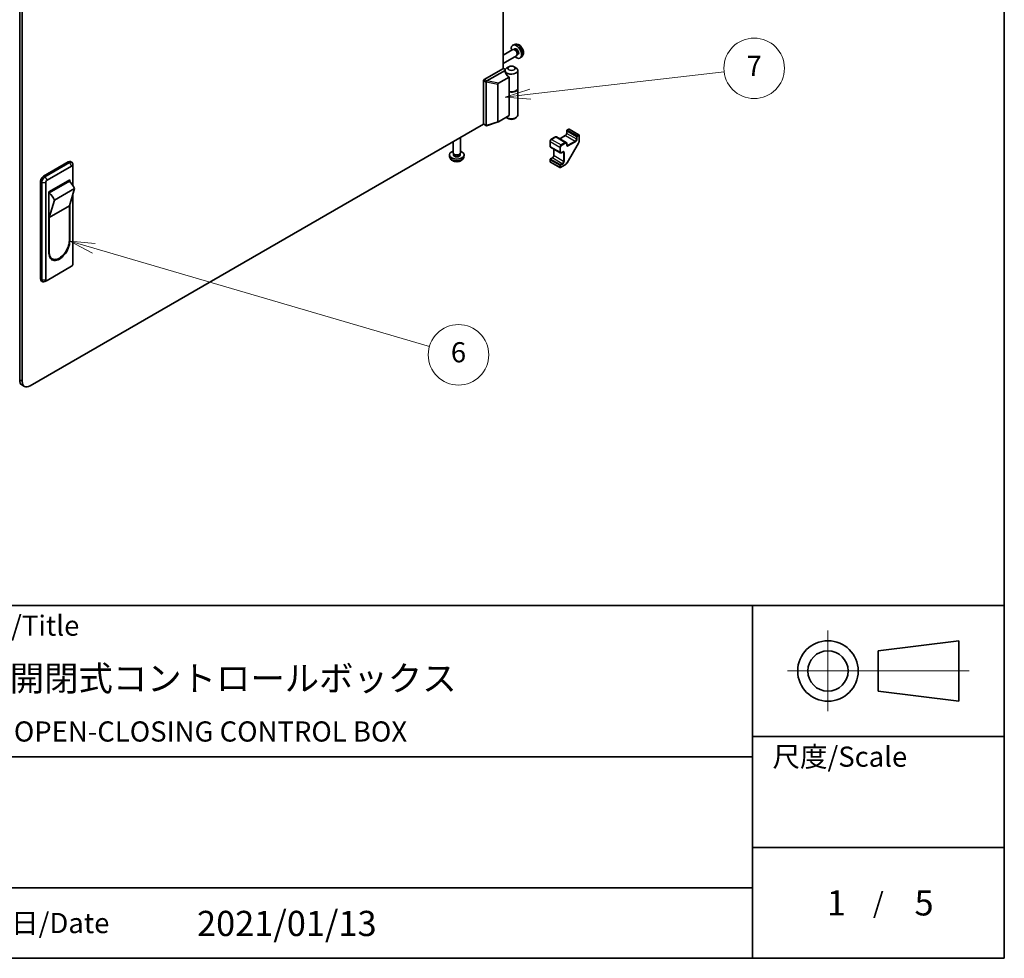
# Model space of a CAD drawing. Units: millimetres. Extents: x 0 to 9620, y -23 to 1686.
# Drawn here: x 1613 to 2150, y 0 to 512 of the extents above; entities that cross this region are included whole.
import ezdxf
from ezdxf.enums import TextEntityAlignment as Align

# ---------------------------------------------------------------- set-up
doc = ezdxf.new("R2010")
doc.units = ezdxf.units.MM
doc.header["$LTSCALE"] = 5.5
doc.linetypes.add('CHAIN', pattern=[0.3543, 0.2362, -0.0295, 0.0591, -0.0295])
for name, color, linetype, lineweight in [('Border (ISO)', 7, 'Continuous', 35), ('Symbol (TK)', 100, 'Continuous', 18), ('Title (ISO)', 7, 'Continuous', 35), ('Visible (ISO)', 7, 'Continuous', 35), ('Visible Narrow (ISO)', 7, 'Continuous', 25)]:
    doc.layers.add(name, color=color, linetype=linetype, lineweight=lineweight)
doc.styles.add('Note Text (TK)', font='txt')
doc.styles.add('Note Text (TK2)', font='txt')
doc.styles.add('文字スタイル67', font='arial.ttf')

# ---------------------------------------------------------------- blocks, each defined once
blk = doc.blocks.new('図面枠 tk図枠')
at = {"layer": 'Border (ISO)'}
for p in [(405.5, 289), (14.5, 8)]:
    blk.add_line(p, (405.5, 8), dxfattribs=at)
blk = doc.blocks.new('表題欄 tk表題欄')
at = {"layer": 'Title (ISO)'}
for p, q in [((74.709, 244.053), (255.709, 244.053)), ((230.709, 244.053), (230.709, 209.053)), ((255.709, 244.053), (255.709, 209.053)), ((243.209, 239.553), (251.209, 240.553)), ((251.209, 234.553), (251.209, 240.553)), ((243.209, 239.553), (243.209, 235.553)), ((243.209, 235.553), (251.209, 234.553)), ((230.709, 231.053), (255.709, 231.053)), ((74.709, 229.053), (230.709, 229.053)), ((230.709, 220.053), (255.709, 220.053)), ((149.709, 216.053), (230.709, 216.053)), ((255.709, 209.053), (74.709, 209.053))]:
    blk.add_line(p, q, dxfattribs=at)
at = {"layer": 'Title (ISO)', "color": 4, "linetype": 'CHAIN', "lineweight": 18, "ltscale": 8.88956}
blk.add_line((238.209, 241.553), (238.209, 233.553), dxfattribs=at)
at = {"layer": 'Title (ISO)', "color": 4, "linetype": 'CHAIN', "lineweight": 18, "ltscale": 20.001633}
blk.add_line((252.209, 237.553), (234.209, 237.553), dxfattribs=at)
at = {"layer": 'Title (ISO)'}
for radius in [3, 2]:
    blk.add_circle((238.209, 237.553), radius, dxfattribs=at)
at = {"layer": 'Title (ISO)', "color": 1, "char_height": 2, "attachment_point": 4, "line_spacing_factor": 1.5, "style": 'Note Text (TK)'}
for s, insert, width in [('\\fＭＳ Ｐゴシック|b0|i0;品名/Title', (151.709, 242.053), 13.06433), ('\\fＭＳ Ｐゴシック|b0|i0;尺度/Scale', (232.709, 229.053), 14.33918), ('\\fＭＳ Ｐゴシック|b0|i0;作成日/Date', (151.709, 212.553), 16.39766)]:
    blk.add_mtext(s, dxfattribs=dict(at, insert=insert, width=width))
at = {"layer": 'Title (ISO)', "color": 7, "insert": (243.209, 214.553), "char_height": 2, "attachment_point": 5, "line_spacing_factor": 1.5, "style": 'Note Text (TK)'}
blk.add_mtext('\\fＭＳ Ｐゴシック|b0|i0;/', dxfattribs=at)
at = {"layer": 'Title (ISO)', "color": 7}
for tag, p, height, style in [('<品名>_001', (157.027, 235.575), 2.5, 'Note Text (TK)'), ('<Title>_001', (157.439, 230.551), 2, '文字スタイル67'), ('<ページ_No.>_001', (238.098, 213.303), 2.5, 'Note Text (TK)'), ('<総ページ数>_001', (246.8, 213.303), 2.5, 'Note Text (TK)'), ('作成日_001', (175.604, 211.26), 2.5, 'Note Text (TK)')]:
    blk.add_attdef(tag, p, '', height=height, dxfattribs=dict(at, style=style))
at = {"layer": 'Title (ISO)', "color": 7, "style": 'Note Text (TK)'}
for tag, p in [('<尺度>', (243.209, 223.553)), ('<承認>', (87.209, 217.053))]:
    blk.add_attdef(tag, text='', height=2.5, dxfattribs=at).set_placement(p, align=Align.MIDDLE_CENTER)
blk = doc.blocks.new('バルーン6')
at = {"layer": 'Symbol (TK)', "color": 100}
for p, q in [((315.17, 78.428), (312.771, 79.129)), ((315.311, 78.908), (312.771, 79.129)), ((312.771, 79.129), (315.03, 77.948)), ((315.17, 78.428), (348.474, 68.7))]:
    blk.add_line(p, q, dxfattribs=at)
at = {"layer": 'Symbol (TK)'}
blk.add_circle((351.344, 67.862), 3, dxfattribs=at)
at = {"layer": 'Symbol (TK)', "color": 7, "insert": (351.344, 67.856), "char_height": 2, "attachment_point": 5, "style": 'Note Text (TK2)'}
blk.add_mtext('6', dxfattribs=at)
blk = doc.blocks.new('バルーン7')
at = {"layer": 'Symbol (TK)', "color": 100}
for p, q in [((358.465, 93.714), (377.709, 95.937)), ((358.408, 94.211), (355.982, 93.427)), ((358.465, 93.714), (355.982, 93.427)), ((355.982, 93.427), (358.523, 93.217))]:
    blk.add_line(p, q, dxfattribs=at)
at = {"layer": 'Symbol (TK)'}
blk.add_circle((380.679, 96.28), 3, dxfattribs=at)
at = {"layer": 'Symbol (TK)', "color": 7, "insert": (380.679, 96.262), "char_height": 2, "attachment_point": 5, "style": 'Note Text (TK2)'}
blk.add_mtext('7', dxfattribs=at)

msp = doc.modelspace()

# ---------------------------------------------------------------- linework, layer by layer
at = {"layer": 'Visible (ISO)'}
for p, q in [((1613.1949, 315.521), (1613.1949, 690.2929)), ((1614.6091, 314.7045), (1614.6091, 689.4764)), ((1876.9457, 485.3523), (1876.9457, 637.2206)), ((1882.239, 495.78), (1876.9457, 492.724)), ((1883.1487, 498.499), (1882.3565, 498.1484)), ((1883.0233, 495.8517), (1882.6572, 495.8723)), ((1883.3363, 496.1656), (1882.8131, 495.8635)), ((1884.239, 492.3159), (1876.9457, 488.1052)), ((1884.6932, 492.9593), (1884.528, 492.632)), ((1885.1216, 493.0734), (1884.5984, 492.7714)), ((1887.0485, 491.7442), (1886.3488, 491.2335)), ((1877.1579, 485.4748), (1866.6927, 479.4327)), ((1868.1217, 478.6247), (1878.0421, 484.3523)), ((1877.1579, 485.4748), (1877.6417, 485.1954)), ((1878.0419, 484.3317), (1878.0419, 484.3214)), ((1880.1277, 486.3729), (1879.0671, 485.7605)), ((1882.9562, 486.3729), (1884.0168, 485.7605)), ((1885.0419, 484.3317), (1885.0419, 474.697)), ((1866.3391, 478.8203), (1866.3391, 455.3052)), ((1880.3665, 480.7953), (1874.4856, 477.4)), ((1880.3665, 472.7936), (1880.3665, 480.7953)), ((1867.7534, 454.4887), (1867.7534, 478.0038)), ((1874.1173, 476.8903), (1874.1173, 456.4187)), ((1885.0419, 474.5337), (1885.0419, 460.0001)), ((1880.3665, 472.7936), (1880.3665, 459.7297)), ((1874.4856, 456.3344), (1880.3665, 459.7297)), ((1880.1277, 457.9588), (1879.0671, 458.5712)), ((1882.9562, 457.9588), (1884.0168, 458.5712)), ((1866.3687, 455.1589), (1618.8518, 312.255)), ((1866.4427, 455.0763), (1867.8803, 454.2463)), ((1868.0058, 454.238), (1874.355, 456.2745)), ((1911.6849, 451.4869), (1911.6849, 450.1805)), ((1912.8248, 452.3183), (1911.8349, 451.7467)), ((1913.1248, 452.3183), (1918.3574, 449.2973)), ((1853.702, 439.4243), (1853.702, 447.8459)), ((1905.5416, 448.1133), (1903.2789, 446.8069)), ((1906.1916, 448.148), (1911.4242, 445.127)), ((1910.9156, 448.8482), (1907.9473, 447.1344)), ((1918.5074, 449.0374), (1918.5074, 446.0396)), ((1849.702, 439.4243), (1849.702, 445.5365)), ((1902.6339, 445.6898), (1902.6339, 443.077)), ((1902.9289, 442.4968), (1908.1615, 439.4757)), ((1904.6845, 441.4832), (1904.6845, 438.0556)), ((1911.7192, 444.5467), (1911.7192, 443.8119)), ((1918.1151, 444.7048), (1911.8725, 433.8923)), ((1847.8022, 437.2771), (1847.7097, 438.1384)), ((1850.0321, 438.7092), (1849.8313, 439.016)), ((1849.9168, 438.2813), (1849.9168, 438.8854)), ((1853.3719, 438.7092), (1853.5728, 439.016)), ((1853.4873, 438.2813), (1853.4873, 438.8854)), ((1855.6019, 437.2771), (1855.6944, 438.1384)), ((1902.6339, 435.8102), (1902.6339, 434.6671)), ((1903.9153, 436.7232), (1902.7839, 436.07)), ((1909.4479, 439.8778), (1908.8115, 439.5104)), ((1626.2764, 426.7686), (1639.7114, 434.5254)), ((1640.4185, 434.1171), (1626.9835, 426.3604)), ((1628.1149, 424.4825), (1641.5499, 432.2392)), ((1640.9614, 434.6492), (1641.6685, 434.2409)), ((1642.2557, 431.8797), (1642.183, 433.2184)), ((1642.257, 431.8309), (1642.257, 421.5756)), ((1902.7839, 434.4073), (1908.0165, 431.3863)), ((1910.9127, 432.8852), (1908.3165, 431.3863)), ((1629.1755, 418.1546), (1640.4892, 424.6866)), ((1640.4892, 424.6866), (1640.4892, 423.8022)), ((1624.5086, 370.6345), (1624.5086, 423.7068)), ((1625.2157, 423.2985), (1625.2157, 370.2263)), ((1627.4078, 370.1854), (1627.4078, 423.2577)), ((1629.3523, 417.6443), (1640.3125, 423.9721)), ((1643.1409, 419.8897), (1632.1807, 413.5618)), ((1639.7821, 424.2783), (1640.3125, 423.9721)), ((1643.1409, 419.8897), (1640.3125, 410.5)), ((1629.1755, 384.6783), (1629.1755, 418.1546)), ((1629.3523, 417.6443), (1629.1755, 417.7464)), ((1642.257, 416.9554), (1642.257, 378.7587)), ((1629.3523, 404.1721), (1632.1807, 413.5618)), ((1640.3125, 410.5), (1629.3523, 404.1721)), ((1640.3125, 410.5), (1640.3125, 391.5164)), ((1640.4892, 411.0868), (1640.4892, 391.2102)), ((1629.3523, 385.1886), (1629.3523, 404.1721)), ((1630.9574, 381.6408), (1630.2503, 382.049)), ((1641.5499, 377.5339), (1628.1149, 369.7772)), ((1625.0264, 369.4901), (1625.7335, 369.0818)), ((1628.072, 369.7539), (1626.8763, 369.1475)), ((1615.8518, 311.9578), (1614.4376, 312.7743))]:
    msp.add_line(p, q, dxfattribs=at)
for centre, start, end in [((1911.9849, 451.4869), 120, 180), ((1912.9748, 452.0585), 60, 120), ((1918.2074, 449.0374), 0, 60), ((1902.9339, 435.8102), 120, 180), ((1902.9339, 434.6671), 180, 240), ((1908.1665, 431.6461), 240, 300)]:
    msp.add_arc(centre, 0.3, start, end, dxfattribs=at)
for centre, major_axis, ratio, start_param, end_param in [((1884.2289, 494.6195), (2, -3.4641), 0.57735027, 5.23598776, 10.47197551), ((1883.239, 494.048), (1, -1.7321), 0.57735027, 0, 3.14159265), ((1883.5426, 494.2233), (0.8926, -1.5461), 0.57735027, 0.36144194, 2.78015071), ((1884.2289, 494.6195), (0.8926, -1.5461), 0.57735027, 0, 3.14159265), ((1877.9953, 485.3995), (0.5, 0), 0.57735027, 3.92699082, 5.8024798), ((1881.5419, 484.3317), (3.5, 0), 0.57735027, 3.13138786, 7.06858347), ((1881.5419, 483.311), (-3.0859, 2.3211), 0.71153116, 0.49139686, 1.71970607), ((1881.5419, 484.3317), (-3.5, 0), 0.57735027, 5.8024798, 6.27298052), ((1881.5419, 484.3317), (3.5, 0), 0.57735027, 2.35619449, 2.66088714), ((1866.6927, 479.0244), (-0.25, -0.433), 0.57735027, 3.92699082, 5.49778714), ((1866.5405, 478.6247), (1.6676, 0.1004), 0.173457, 5.92183377, 5.94912477), ((1868.3898, 478.0446), (-0.6349, -0.0689), 0.63706671, 5.95242807, 6.2141823), ((1874.6833, 477.0576), (0.5303, 0.3062), 0.64549722, 1.57079633, 2.78485927), ((1881.5419, 474.697), (3.5, 0), 0.57735027, 4.36990186, 6.28318531), ((1881.5419, 474.5337), (3.5, 0), 0.57735027, 4.36990186, 6.32360241), ((1881.5419, 460.0001), (3.5, 0), 0.57735027, 3.78364325, 6.28318531), ((1881.5419, 458.7753), (-2, 0), 0.57735027, 0.78539816, 2.35619449), ((1866.6927, 455.5093), (-0.25, -0.433), 0.57735027, 5.49778714, 6.28318531), ((1868.3898, 454.5295), (-0.6349, -0.0689), 0.63706671, 6.2141823, 6.47593652), ((1874.6833, 456.9049), (-0.5169, -0.6182), 0.37277577, 5.8638364, 7.07789934), ((1851.702, 438.2813), (-4, 0), 0.57735027, 5.23598776, 10.47197551), ((1851.702, 439.4243), (-2, 0), 0.57735027, 0, 3.14159265), ((1851.702, 438.2813), (-1.7853, 0), 0.57735027, 0, 3.14159265), ((1851.702, 439.0737), (-1.7853, 0), 0.57735027, 0.36144194, 2.78015071), ((1639.7114, 432.4841), (1.25, 2.1651), 0.57735027, 0, 0.78539816), ((1640.4185, 432.0759), (1.25, 2.1651), 0.57735027, 5.55848298, 7.06858347), ((1641.5499, 431.4227), (0.5, 0.866), 0.57735027, 5.49778714, 7.06858347), ((1626.2764, 424.7274), (1.25, 2.1651), 0.57735027, 0.78539816, 2.35619449), ((1626.9835, 424.3192), (-1.25, -2.1651), 0.57735027, 3.92699082, 5.49778714), ((1628.1149, 423.666), (0.5, 0.866), 0.57735027, 0.78539816, 2.35619449), ((1638.7267, 419.0442), (3.75, -6.4952), 0.57735027, 1.37285647, 2.05253029), ((1627.7665, 412.7163), (-3.75, 6.4952), 0.57735027, 4.51444913, 5.19412294), ((1634.8324, 387.9442), (-4, -6.9282), 0.57735027, 5.49778714, 8.6393798), ((1634.8324, 388.3525), (-3.875, -6.7117), 0.57735027, 5.49778714, 8.6393798), ((1634.1253, 388.7607), (-3.875, -6.7117), 0.57735027, 6.06118363, 6.28318531), ((1634.1253, 388.3525), (-4, -6.9282), 0.57735027, 0.08850384, 0.61596701), ((1641.5499, 378.3504), (-0.5, -0.866), 0.57735027, 0.78539816, 2.35619449), ((1626.2764, 371.6551), (-1.25, -2.1651), 0.57735027, 5.49778714, 6.28318531), ((1626.9835, 371.2469), (-1.25, -2.1651), 0.57735027, 5.49778714, 7.00788764), ((1628.1149, 370.5937), (-0.5, -0.866), 0.57735027, 5.49778714, 7.06858347), ((1617.4376, 317.9705), (-3, -5.1962), 0.57735027, 5.49778714, 6.28318531), ((1618.8518, 317.154), (-3, -5.1962), 0.57735027, 5.49778714, 7.06858347)]:
    msp.add_ellipse(centre, major_axis=major_axis, ratio=ratio, start_param=start_param, end_param=end_param, dxfattribs=at)
msp.add_ellipse((1881.5419, 485.5564), major_axis=(2, 0), ratio=0.57735027, dxfattribs=at)
for points, knots in [([(1887.0485, 491.7442), (1887.2743, 491.909), (1887.4661, 492.1116), (1887.7861, 492.5745), (1887.9038, 492.8374), (1888.0813, 493.432), (1888.118, 493.7637), (1888.1108, 494.4967), (1888.0429, 494.8957), (1887.8106, 495.6888), (1887.6403, 496.0815), (1887.219, 496.8155), (1886.969, 497.1569), (1886.3928, 497.7709), (1886.0663, 498.0434), (1885.3424, 498.4661), (1884.9463, 498.6248), (1884.1721, 498.7264), (1883.8165, 498.7126), (1883.3587, 498.583), (1883.2523, 498.5449), (1883.1487, 498.499)], [2.41809785, 2.41809785, 2.41809785, 2.41809785, 2.6230577, 2.6230577, 2.85564758, 2.85564758, 3.15300497, 3.15300497, 3.52826493, 3.52826493, 3.92268981, 3.92268981, 4.31252618, 4.31252618, 4.70679398, 4.70679398, 5.08109985, 5.08109985, 5.35276215, 5.35276215, 5.43588379, 5.43588379, 5.43588379, 5.43588379]), ([(1867.775, 478.1108), (1867.794, 478.1576), (1867.816, 478.2086), (1867.8665, 478.3141), (1867.8943, 478.3671), (1867.9507, 478.4594), (1867.9782, 478.499), (1868.0396, 478.5697), (1868.0718, 478.5978), (1868.1066, 478.6164)], [0, 0, 0, 0, 0.017679627, 0.017679627, 0.0355589348, 0.0355589348, 0.0508197319, 0.0508197319, 0.0670873169, 0.0670873169, 0.0670873169, 0.0670873169]), ([(1868.0058, 454.238), (1867.9733, 454.2276), (1867.942, 454.2244), (1867.8841, 454.2408), (1867.8591, 454.2574), (1867.8131, 454.3088), (1867.7928, 454.3431), (1867.775, 454.3845)], [0.0145470084, 0.0145470084, 0.0145470084, 0.0145470084, 0.0292235169, 0.0292235169, 0.0422861714, 0.0422861714, 0.0554565223, 0.0554565223, 0.0554565223, 0.0554565223]), ([(1903.2789, 446.8069), (1903.2035, 446.7634), (1903.1335, 446.7095), (1903.0045, 446.5866), (1902.9455, 446.5175), (1902.8403, 446.3686), (1902.7943, 446.2888), (1902.7179, 446.1233), (1902.6875, 446.0376), (1902.6456, 445.8644), (1902.6339, 445.7769), (1902.6339, 445.6898)], [1.57079633, 1.57079633, 1.57079633, 1.57079633, 1.88495559, 1.88495559, 2.19911486, 2.19911486, 2.51327412, 2.51327412, 2.82743339, 2.82743339, 3.14159265, 3.14159265, 3.14159265, 3.14159265]), ([(1906.1916, 448.148), (1906.1497, 448.1722), (1906.1046, 448.1905), (1906.0124, 448.2146), (1905.9656, 448.2204), (1905.8737, 448.2215), (1905.8287, 448.2167), (1905.7416, 448.1991), (1905.6995, 448.1863), (1905.6184, 448.1543), (1905.5793, 448.1351), (1905.5416, 448.1133)], [0.785398163, 0.785398163, 0.785398163, 0.785398163, 0.942477796, 0.942477796, 1.099557429, 1.099557429, 1.256637061, 1.256637061, 1.413716694, 1.413716694, 1.570796327, 1.570796327, 1.570796327, 1.570796327]), ([(1911.6849, 450.1805), (1911.6849, 450.1078), (1911.6761, 450.0252), (1911.6384, 449.8476), (1911.6089, 449.7522), (1911.5302, 449.5596), (1911.4805, 449.4623), (1911.3663, 449.2784), (1911.3016, 449.1918), (1911.1661, 449.0398), (1911.0953, 448.9743), (1910.9884, 448.8934), (1910.9514, 448.8688), (1910.9156, 448.8482)], [0, 0, 0, 0, 0.27224584, 0.27224584, 0.55334619, 0.55334619, 0.84119263, 0.84119263, 1.13072006, 1.13072006, 1.41641384, 1.41641384, 1.57079633, 1.57079633, 1.57079633, 1.57079633]), ([(1918.5074, 446.0396), (1918.5074, 445.9533), (1918.5016, 445.8653), (1918.4789, 445.687), (1918.4621, 445.5967), (1918.4182, 445.4156), (1918.3912, 445.3247), (1918.3276, 445.1439), (1918.2911, 445.054), (1918.2094, 444.877), (1918.1642, 444.7898), (1918.1151, 444.7048)], [0, 0, 0, 0, 0.157079633, 0.157079633, 0.314159265, 0.314159265, 0.471238898, 0.471238898, 0.628318531, 0.628318531, 0.785398163, 0.785398163, 0.785398163, 0.785398163]), ([(1902.6339, 443.077), (1902.6339, 443.0335), (1902.6369, 442.9901), (1902.6497, 442.9038), (1902.6596, 442.8609), (1902.6879, 442.7767), (1902.7063, 442.7354), (1902.7531, 442.6563), (1902.7816, 442.6186), (1902.8485, 442.5509), (1902.887, 442.521), (1902.9289, 442.4968)], [3.141592654, 3.141592654, 3.141592654, 3.141592654, 3.298672286, 3.298672286, 3.455751919, 3.455751919, 3.612831552, 3.612831552, 3.769911184, 3.769911184, 3.926990817, 3.926990817, 3.926990817, 3.926990817]), ([(1911.4242, 445.127), (1911.4661, 445.1028), (1911.5046, 445.0728), (1911.5715, 445.0051), (1911.6, 444.9674), (1911.6468, 444.8884), (1911.6652, 444.847), (1911.6935, 444.7628), (1911.7034, 444.7199), (1911.7163, 444.6337), (1911.7192, 444.5902), (1911.7192, 444.5467)], [5.497787144, 5.497787144, 5.497787144, 5.497787144, 5.654866776, 5.654866776, 5.811946409, 5.811946409, 5.969026042, 5.969026042, 6.126105675, 6.126105675, 6.283185307, 6.283185307, 6.283185307, 6.283185307]), ([(1911.7192, 443.8119), (1911.7192, 443.7699), (1911.7221, 443.7312), (1911.7324, 443.6619), (1911.7398, 443.6314), (1911.7573, 443.5794), (1911.7673, 443.5579), (1911.7877, 443.5234), (1911.7981, 443.5104), (1911.8182, 443.49), (1911.828, 443.4826), (1911.8384, 443.4766)], [3.141592654, 3.141592654, 3.141592654, 3.141592654, 3.298672286, 3.298672286, 3.455751919, 3.455751919, 3.612831552, 3.612831552, 3.769911184, 3.769911184, 3.926990817, 3.926990817, 3.926990817, 3.926990817]), ([(1847.8022, 437.2771), (1847.832, 436.9992), (1847.9116, 436.7318), (1848.1524, 436.2232), (1848.3212, 435.9898), (1848.7474, 435.5388), (1849.0164, 435.3412), (1849.6548, 434.9809), (1850.0342, 434.8402), (1850.8372, 434.6448), (1851.2625, 434.5959), (1852.1088, 434.5938), (1852.5294, 434.6396), (1853.3493, 434.8317), (1853.7486, 434.9781), (1854.4766, 435.3937), (1854.8121, 435.6574), (1855.2871, 436.2771), (1855.453, 436.5919), (1855.5697, 437.0532), (1855.5898, 437.1644), (1855.6019, 437.2771)], [3.98889417, 3.98889417, 3.98889417, 3.98889417, 4.19385403, 4.19385403, 4.4264439, 4.4264439, 4.7238013, 4.7238013, 5.09906125, 5.09906125, 5.49348614, 5.49348614, 5.8833225, 5.8833225, 6.2775903, 6.2775903, 6.65189618, 6.65189618, 6.92355847, 6.92355847, 7.00668012, 7.00668012, 7.00668012, 7.00668012]), ([(1904.6845, 438.0556), (1904.6845, 437.9828), (1904.6757, 437.9003), (1904.6381, 437.7226), (1904.6085, 437.6272), (1904.5298, 437.4346), (1904.4801, 437.3374), (1904.3659, 437.1534), (1904.3012, 437.0668), (1904.1657, 436.9149), (1904.0949, 436.8493), (1903.9881, 436.7684), (1903.951, 436.7438), (1903.9153, 436.7232)], [0, 0, 0, 0, 0.27224584, 0.27224584, 0.55334619, 0.55334619, 0.84119263, 0.84119263, 1.13072006, 1.13072006, 1.41641384, 1.41641384, 1.57079633, 1.57079633, 1.57079633, 1.57079633]), ([(1908.8115, 439.5104), (1908.7738, 439.4886), (1908.7347, 439.4695), (1908.6536, 439.4375), (1908.6115, 439.4246), (1908.5244, 439.407), (1908.4794, 439.4023), (1908.3875, 439.4033), (1908.3407, 439.4091), (1908.2486, 439.4332), (1908.2034, 439.4515), (1908.1615, 439.4757)], [1.570796327, 1.570796327, 1.570796327, 1.570796327, 1.727875959, 1.727875959, 1.884955592, 1.884955592, 2.042035225, 2.042035225, 2.199114858, 2.199114858, 2.35619449, 2.35619449, 2.35619449, 2.35619449]), ([(1909.7979, 439.9422), (1909.7874, 439.9483), (1909.7761, 439.953), (1909.7484, 439.9603), (1909.7319, 439.9627), (1909.6919, 439.9631), (1909.6683, 439.9611), (1909.6145, 439.9502), (1909.5843, 439.9414), (1909.5192, 439.9157), (1909.4842, 439.8988), (1909.4479, 439.8778)], [0.785398163, 0.785398163, 0.785398163, 0.785398163, 0.942477796, 0.942477796, 1.099557429, 1.099557429, 1.256637061, 1.256637061, 1.413716694, 1.413716694, 1.570796327, 1.570796327, 1.570796327, 1.570796327]), ([(1911.8725, 433.8923), (1911.8235, 433.8073), (1911.7706, 433.7246), (1911.6581, 433.5653), (1911.5985, 433.4887), (1911.4737, 433.3433), (1911.4085, 433.2744), (1911.2736, 433.1459), (1911.2039, 433.0862), (1911.0608, 432.9774), (1910.9874, 432.9283), (1910.9127, 432.8852)], [0.785398163, 0.785398163, 0.785398163, 0.785398163, 0.942477796, 0.942477796, 1.099557429, 1.099557429, 1.256637061, 1.256637061, 1.413716694, 1.413716694, 1.570796327, 1.570796327, 1.570796327, 1.570796327])]:
    msp.add_open_spline(points, degree=3, knots=knots, dxfattribs=at)
at = {"layer": 'Visible Narrow (ISO)'}
for p, q in [((1866.3391, 478.8203), (1867.7534, 478.0038)), ((1868.1066, 478.6164), (1866.6927, 479.4327)), ((1874.4856, 477.4), (1868.1217, 478.6247)), ((1867.775, 478.1108), (1874.1173, 476.8903)), ((1867.7534, 454.4887), (1866.3391, 455.3052)), ((1874.1173, 456.4187), (1867.775, 454.3845)), ((1911.7727, 451.3645), (1917.0053, 448.3434)), ((1911.7727, 450.0581), (1911.7727, 451.3645)), ((1911.9849, 451.7319), (1912.9748, 452.3034)), ((1917.2175, 448.7108), (1911.9849, 451.7319)), ((1912.9748, 452.3034), (1918.2074, 449.2824)), ((1903.4289, 446.7921), (1905.6916, 448.0985)), ((1903.4289, 446.7921), (1908.6615, 443.771)), ((1905.6916, 448.0985), (1910.9242, 445.0774)), ((1908.0351, 447.0837), (1911.0656, 448.8333)), ((1911.0656, 448.8333), (1916.2982, 445.8123)), ((1911.7727, 450.0581), (1917.0053, 447.037)), ((1917.0053, 448.3434), (1917.0053, 447.037)), ((1918.2074, 449.2824), (1917.2175, 448.7108)), ((1917.4296, 448.3434), (1918.4196, 448.915)), ((1917.4296, 447.037), (1917.4296, 448.3434)), ((1918.4196, 448.915), (1918.4196, 445.9171)), ((1902.7218, 442.9545), (1902.7218, 445.5673)), ((1902.7218, 445.5673), (1907.9544, 442.5463)), ((1902.7218, 442.9545), (1907.9544, 439.9335)), ((1904.7724, 437.9331), (1904.7724, 441.4324)), ((1907.9544, 442.5463), (1907.9544, 439.9335)), ((1908.3786, 439.9335), (1908.3786, 442.5463)), ((1910.9242, 445.0774), (1908.6615, 443.771)), ((1908.8736, 443.4036), (1911.1364, 444.71)), ((1911.6313, 444.4242), (1911.6313, 443.6894)), ((1911.7192, 443.8836), (1912.3384, 443.5261)), ((1918.0675, 444.7324), (1911.8248, 433.9198)), ((1916.2982, 445.8123), (1912.3384, 443.5261)), ((1912.5506, 443.1587), (1916.5104, 445.4449)), ((1918.0675, 444.7324), (1918.1151, 444.7048)), ((1902.7218, 435.6877), (1907.9544, 432.6667)), ((1902.7218, 434.5446), (1902.7218, 435.6877)), ((1902.9339, 436.0551), (1904.0653, 436.7083)), ((1908.1665, 433.0341), (1902.9339, 436.0551)), ((1904.0653, 436.7083), (1909.2979, 433.6873)), ((1904.7724, 437.9331), (1910.005, 434.9121)), ((1909.51, 440.0152), (1908.8736, 439.6477)), ((1909.3857, 439.842), (1910.005, 439.4844)), ((1910.005, 439.4844), (1910.005, 434.9121)), ((1910.4292, 434.9121), (1910.4292, 439.4844)), ((1639.7114, 434.5254), (1640.4185, 434.1171)), ((1640.4185, 434.1171), (1641.5499, 432.2392)), ((1907.9544, 431.5236), (1902.7218, 434.5446)), ((1907.9544, 432.6667), (1907.9544, 431.5236)), ((1909.2979, 433.6873), (1908.1665, 433.0341)), ((1908.3786, 432.6667), (1909.51, 433.3199)), ((1910.9748, 433.0225), (1908.3786, 431.5236)), ((1908.3786, 431.5236), (1908.3786, 432.6667)), ((1911.8248, 433.9198), (1911.8725, 433.8923)), ((1626.2764, 426.7686), (1626.9835, 426.3604)), ((1626.9835, 426.3604), (1628.1149, 424.4825)), ((1624.5086, 423.7068), (1625.2157, 423.2985)), ((1625.2157, 423.2985), (1627.4078, 423.2577)), ((1640.4892, 391.2102), (1640.3097, 391.3139)), ((1629.3523, 385.1886), (1629.1755, 385.2906)), ((1624.5086, 370.6345), (1625.2157, 370.2263)), ((1625.2157, 370.2263), (1627.4078, 370.1854)), ((1614.6091, 314.7045), (1613.1949, 315.521))]:
    msp.add_line(p, q, dxfattribs=at)
for centre, major_axis, start_param, end_param in [((1884.9777, 495.0518), (-1.9537, 3.3839), 3.20349601, 6.22128195), ((1911.9849, 451.4869), (-0.3, 0), 0, 0.78539816), ((1911.9849, 451.4869), (0.15, 0.2598), 0.78539816, 2.35619449), ((1911.9849, 451.4869), (-0.15, 0.2598), 5.49778714, 6.28318531), ((1912.9748, 452.0585), (-0.15, 0.2598), 5.49778714, 6.28318531), ((1912.9748, 452.0585), (0.15, 0.2598), 0, 0.78539816), ((1903.4289, 445.9756), (0.5, 0.866), 0.78539816, 2.35619449), ((1903.4289, 446.5471), (-0.15, 0.2598), 5.49778714, 6.28318531), ((1905.6916, 447.8535), (-0.15, 0.2598), 5.49778714, 6.28318531), ((1905.6916, 447.282), (0.5, 0.866), 0, 0.78539816), ((1911.0656, 448.5884), (-0.15, 0.2598), 5.49778714, 6.28318531), ((1911.0656, 449.6498), (0.5, 0.866), 3.92699082, 5.49778714), ((1911.9849, 450.1805), (-0.3, 0), 0, 0.78539816), ((1916.2982, 446.6288), (-0.5, -0.866), 0.78539816, 2.35619449), ((1916.5104, 446.5063), (0.65, 1.1258), 3.92699082, 5.49778714), ((1917.2175, 448.4659), (-0.15, -0.2598), 3.92699082, 5.49778714), ((1917.2175, 448.4659), (0.3, 0), 3.92699082, 5.49778714), ((1917.2175, 447.1595), (0.3, 0), 3.92699082, 5.49778714), ((1917.2175, 448.4659), (-0.15, 0.2598), 3.92699082, 5.49778714), ((1918.2074, 449.0374), (0.15, 0.2598), 0, 0.78539816), ((1918.2074, 449.0374), (0.15, -0.2598), 0.78539816, 2.35619449), ((1918.2074, 449.0374), (0.3, 0), 5.49778714, 6.28318531), ((1918.2074, 446.0396), (0.3, 0), 5.49778714, 6.28318531), ((1902.9339, 445.6898), (-0.3, 0), 0, 0.78539816), ((1902.9339, 443.077), (-0.3, 0), 0, 0.78539816), ((1903.4289, 443.3628), (-0.5, -0.866), 5.49778714, 6.28318531), ((1908.6615, 442.9545), (-0.5, -0.866), 3.92699082, 5.49778714), ((1908.1665, 442.6688), (-0.3, 0), 0.78539816, 2.35619449), ((1908.8736, 442.8321), (0.35, 0.6062), 0.78539816, 2.35619449), ((1908.6615, 443.5261), (-0.15, 0.2598), 3.92699082, 5.49778714), ((1910.9242, 444.2609), (0.5, 0.866), 0, 0.78539816), ((1910.9242, 444.8325), (-0.15, 0.2598), 3.92699082, 5.49778714), ((1911.1364, 444.1385), (0.35, 0.6062), 5.49778714, 7.06858347), ((1911.4192, 444.5467), (0.3, 0), 5.49778714, 6.28318531), ((1911.4192, 443.8119), (0.3, 0), 5.49778714, 6.28318531), ((1912.5506, 444.2201), (-0.65, -1.1258), 5.49778714, 7.06858347), ((1912.3384, 444.3426), (-0.5, -0.866), 0, 0.78539816), ((1912.3384, 443.2811), (-0.15, 0.2598), 3.92699082, 5.49778714), ((1916.2982, 445.5673), (-0.15, 0.2598), 3.92699082, 5.49778714), ((1917.2175, 445.2231), (-0.85, -1.4722), 1.57079633, 2.35619449), ((1851.702, 437.4166), (3.9074, 0), 3.20349601, 6.22128195), ((1902.9339, 435.8102), (-0.3, 0), 0, 0.78539816), ((1902.9339, 435.8102), (0.15, 0.2598), 0.78539816, 2.35619449), ((1902.9339, 435.8102), (-0.15, 0.2598), 5.49778714, 6.28318531), ((1904.0653, 436.4634), (-0.15, 0.2598), 5.49778714, 6.28318531), ((1904.0653, 437.5248), (0.5, 0.866), 3.92699082, 5.49778714), ((1904.9845, 438.0556), (-0.3, 0), 0, 0.78539816), ((1908.1665, 440.056), (-0.3, 0), 0.78539816, 2.35619449), ((1908.6615, 440.3418), (-0.5, -0.866), 5.49778714, 6.28318531), ((1908.8736, 440.2193), (-0.35, -0.6062), 5.49778714, 7.06858347), ((1908.6615, 439.7702), (0.15, -0.2598), 0, 0.78539816), ((1909.2979, 440.1376), (0.15, -0.2598), 0, 0.78539816), ((1909.51, 438.9537), (0.65, 1.1258), 5.49778714, 7.06858347), ((1909.2979, 439.0762), (0.5, 0.866), 5.49778714, 6.28318531), ((1910.2171, 439.6069), (-0.3, 0), 0.78539816, 2.35619449), ((1902.9339, 434.6671), (-0.3, 0), 0, 0.78539816), ((1902.9339, 434.6671), (-0.15, -0.2598), 5.49778714, 6.28318531), ((1908.1665, 432.7892), (-0.15, -0.2598), 3.92699082, 5.49778714), ((1908.1665, 432.7892), (0.3, 0), 3.92699082, 5.49778714), ((1908.1665, 431.6461), (-0.3, 0), 0.78539816, 2.35619449), ((1908.1665, 431.6461), (-0.15, -0.2598), 5.49778714, 6.28318531), ((1908.1665, 432.7892), (-0.15, 0.2598), 3.92699082, 5.49778714), ((1908.1665, 431.6461), (0.15, -0.2598), 0, 0.78539816), ((1909.2979, 434.5038), (-0.5, -0.866), 0.78539816, 2.35619449), ((1909.2979, 433.4424), (0.15, -0.2598), 0.78539816, 2.35619449), ((1909.51, 434.3813), (0.65, 1.1258), 3.92699082, 5.49778714), ((1910.2171, 435.0345), (0.3, 0), 3.92699082, 5.49778714), ((1910.7627, 433.145), (0.15, -0.2598), 0, 0.78539816), ((1910.9748, 434.4106), (-0.85, -1.4722), 0.78539816, 1.57079633)]:
    msp.add_ellipse(centre, major_axis=major_axis, ratio=0.57735027, start_param=start_param, end_param=end_param, dxfattribs=at)

# ---------------------------------------------------------------- block references
at = {"xscale": 5.5, "yscale": 5.5, "zscale": 5.5}
msp.add_blockref('図面枠 tk図枠', (-79.75, -44), dxfattribs=at)
ref = msp.add_blockref('表題欄 tk表題欄', (744.1015, -1149.7901), dxfattribs=dict(xscale=5.5, yscale=5.5, zscale=5.5))
ref.add_attrib('<品名>_001', '開閉式コントロールボックス', (1607.75, 145.875), dxfattribs={"layer": 'Title (ISO)', "color": 7, "height": 13.75, "style": 'Note Text (TK)'})
ref.add_attrib('作成日_001', '2021/01/13', (1709.9609, 12.1406), dxfattribs={"layer": 'Title (ISO)', "color": 7, "height": 13.75, "style": 'Note Text (TK)'})
ref.add_attrib('<Title>_001', 'OPEN-CLOSING CONTROL BOX', (1610.0143, 118.2425), dxfattribs={"layer": 'Title (ISO)', "color": 7, "height": 11, "style": '文字スタイル67'})
ref.add_attrib('<ページ_No.>_001', '1', (2053.6406, 23.375), dxfattribs={"layer": 'Title (ISO)', "color": 7, "height": 13.75, "style": 'Note Text (TK)'})
ref.add_attrib('<総ページ数>_001', '5', (2101.5, 23.375), dxfattribs={"layer": 'Title (ISO)', "color": 7, "height": 13.75, "style": 'Note Text (TK)'})
at = {"layer": 'Symbol (TK)', "xscale": 5.5, "yscale": 5.5, "zscale": 5.5}
for name in ['バルーン7', 'バルーン6']:
    msp.add_blockref(name, (-79.75, -44), dxfattribs=at)

doc.saveas('drawing.dxf')
